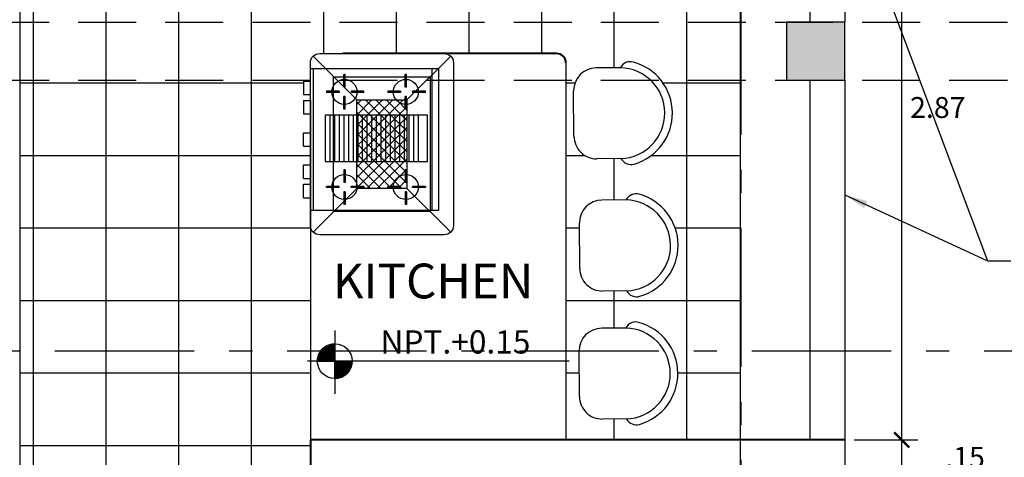
# Model space of a CAD drawing. Units: millimetres. Extents: x 357 to 549, y 200 to 400.
# Drawn here: x 429 to 433, y 231 to 233 of the extents above; entities that cross this region are included whole.
import ezdxf
from ezdxf.enums import TextEntityAlignment as Align

# ---------------------------------------------------------------- set-up
doc = ezdxf.new("R2010")
doc.units = ezdxf.units.MM
doc.header["$LTSCALE"] = 25
doc.header["$MEASUREMENT"] = 0
doc.header["$PDMODE"] = 2
for name, pattern in [('ACAD_ISO10W100', [18.5, 12, -3, 0.5, -3]), ('CENTER2', [1.125, 0.75, -0.125, 0.125, -0.125]), ('HIDDEN2', [0.1875, 0.125, -0.0625])]:
    doc.linetypes.add(name, pattern=pattern)
for name, color, linetype in [('COLUMNAS', 253, 'Continuous'), ('COTAS', 1, 'Continuous'), ('DIBUJO1', 6, 'Continuous'), ('DIBUJO2', 2, 'Continuous'), ('EJES', 8, 'CENTER2'), ('Mobiliario', 1, 'Continuous'), ('MUEBLES', 42, 'Continuous'), ('pisos', 8, 'Continuous'), ('PROYECCION', 74, 'HIDDEN2'), ('PVSE', 2, 'Continuous'), ('TEXTOS02', 2, 'Continuous'), ('TEXTOS04', 4, 'Continuous')]:
    doc.layers.add(name, color=color, linetype=linetype)
doc.layers.add('MURO', color=6, linetype='Continuous', lineweight=40)
doc.styles.add('COTA', font='swissi.ttf', dxfattribs={"height": 0.09})
doc.styles.add('R60-50', font='ROMANS.shx', dxfattribs={"height": 0.075})
doc.styles.add('style1', font='sanss___.ttf', dxfattribs={"width": 1.2, "oblique": 15})
doc.dimstyles.new('CGN50D', dxfattribs={"dimtxt": 0.075, "dimasz": 0.1, "dimexe": 0.05, "dimexo": 0.05, "dimgap": 0.05, "dimtad": 0, "dimzin": 4, "dimdsep": 46, "dimtxsty": 'R60-50', "dimcen": 0.05, "dimclrd": 1, "dimclre": 1, "dimclrt": 2, "dimadec": 0, "dimazin": 0, "dimtfac": 1, "dimtofl": 0, "dimtmove": 2, "dimatfit": 3, "dimfxl": 1, "dimtolj": 1, "dimtzin": 0, "dimarcsym": 0})
doc.dimstyles.new('PL50H', dxfattribs={"dimtxt": 0.085, "dimasz": 0.065, "dimexe": 0.07, "dimexo": 0.04, "dimgap": 0.035, "dimtad": 2, "dimtih": 1, "dimtoh": 1, "dimzin": 4, "dimdsep": 46, "dimtxsty": 'COTA', "dimblk1": 'ARCHTICK', "dimblk2": 'ARCHTICK', "dimsah": 1, "dimcen": 0.07, "dimdle": 0.07, "dimclrd": 1, "dimclre": 1, "dimclrt": 3, "dimaunit": 1, "dimadec": 0, "dimazin": 0, "dimtfac": 1, "dimtdec": 4, "dimtmove": 2, "dimatfit": 3, "dimldrblk": 'ARCHTICK', "dimfxl": 1, "dimtolj": 1, "dimtzin": 0, "dimarcsym": 0})

# ---------------------------------------------------------------- blocks, each defined once
blk = doc.blocks.new('COCINA61')
at = {"layer": 'Mobiliario', "color": 2}
for p, q in [((0.5534, 0.305), (0, 0.305)), ((0, 0.305), (0, -0.305)), ((0.03, 0.305), (0.03, -0.305)), ((0.54, 0.305), (0.54, -0.305)), ((0.5534, 0.305), (0.5534, -0.305)), ((0.14, 0.2801), (0.1454, 0.2801)), ((0.14, 0.2253), (0.14, 0.2801)), ((0.1454, 0.2253), (0.1454, 0.2801)), ((0.4044, 0.2253), (0.4044, 0.2801)), ((0.4044, 0.2801), (0.4098, 0.2801)), ((0.4098, 0.2253), (0.4098, 0.2801)), ((0.14, 0.2253), (0.1454, 0.2253)), ((0.4044, 0.2253), (0.4098, 0.2253)), ((0.5834, 0.2513), (0.5534, 0.2513)), ((0.5834, 0.2513), (0.5834, 0.1933)), ((0.0586, 0.2023), (0.0586, 0.2077)), ((0.0586, 0.2077), (0.1134, 0.2077)), ((0.0586, 0.2023), (0.1134, 0.2023)), ((0.1134, 0.2077), (0.1134, 0.2023)), ((0.14, 0.1306), (0.14, 0.1854)), ((0.14, 0.1854), (0.1454, 0.1854)), ((0.1454, 0.1306), (0.1454, 0.1854)), ((0.1656, 0.2077), (0.2204, 0.2077)), ((0.1656, 0.2077), (0.1656, 0.2023)), ((0.1656, 0.2023), (0.2204, 0.2023)), ((0.2204, 0.2077), (0.2204, 0.2023)), ((0.323, 0.2077), (0.3778, 0.2077)), ((0.323, 0.2023), (0.323, 0.2077)), ((0.323, 0.2023), (0.3778, 0.2023)), ((0.3778, 0.2077), (0.3778, 0.2023)), ((0.4044, 0.1854), (0.4098, 0.1854)), ((0.4044, 0.1306), (0.4044, 0.1854)), ((0.4098, 0.1306), (0.4098, 0.1854)), ((0.43, 0.2077), (0.43, 0.2023)), ((0.43, 0.2077), (0.4848, 0.2077)), ((0.43, 0.2023), (0.4848, 0.2023)), ((0.4848, 0.2077), (0.4848, 0.2023)), ((0.5834, 0.1933), (0.5534, 0.1933)), ((0.14, 0.1306), (0.1454, 0.1306)), ((0.4044, 0.1306), (0.4098, 0.1306)), ((0.5832, 0.1679), (0.5534, 0.1679)), ((0.5832, 0.1679), (0.5832, 0.1098)), ((0.49, 0.095), (0.05, 0.095)), ((0.05, 0.095), (0.05, -0.105)), ((0.09, -0.105), (0.09, 0.095)), ((0.11, -0.105), (0.11, 0.095)), ((0.13, -0.105), (0.13, 0.095)), ((0.15, -0.105), (0.15, 0.095)), ((0.17, -0.105), (0.17, 0.095)), ((0.19, -0.105), (0.19, 0.095)), ((0.21, -0.105), (0.21, 0.095)), ((0.23, -0.105), (0.23, 0.095)), ((0.25, -0.105), (0.25, 0.095)), ((0.27, -0.105), (0.27, 0.095)), ((0.29, -0.105), (0.29, 0.095)), ((0.31, -0.105), (0.31, 0.095)), ((0.33, -0.105), (0.33, 0.095)), ((0.35, -0.105), (0.35, 0.095)), ((0.37, -0.105), (0.37, 0.095)), ((0.39, -0.105), (0.39, 0.095)), ((0.41, -0.105), (0.41, 0.095)), ((0.43, -0.105), (0.43, 0.095)), ((0.45, -0.105), (0.45, 0.095)), ((0.47, -0.105), (0.47, 0.095)), ((0.49, -0.105), (0.49, 0.095)), ((0.5832, 0.1098), (0.5534, 0.1098)), ((0.5832, 0.029), (0.5532, 0.029)), ((0.5832, 0.029), (0.5832, -0.029)), ((0.5832, -0.029), (0.5534, -0.029)), ((0.05, -0.105), (0.49, -0.105)), ((0.5832, -0.1098), (0.5534, -0.1098)), ((0.5832, -0.1679), (0.5832, -0.1098)), ((0.14, -0.1306), (0.1454, -0.1306)), ((0.14, -0.1306), (0.14, -0.1854)), ((0.1454, -0.1306), (0.1454, -0.1854)), ((0.4044, -0.1306), (0.4044, -0.1854)), ((0.4044, -0.1306), (0.4098, -0.1306)), ((0.4098, -0.1306), (0.4098, -0.1854)), ((0.5832, -0.1679), (0.5532, -0.1679)), ((0.0586, -0.2023), (0.1134, -0.2023)), ((0.0586, -0.2023), (0.0586, -0.2077)), ((0.0586, -0.2077), (0.1134, -0.2077)), ((0.1134, -0.2077), (0.1134, -0.2023)), ((0.14, -0.1854), (0.1454, -0.1854)), ((0.1656, -0.2077), (0.1656, -0.2023)), ((0.1656, -0.2023), (0.2204, -0.2023)), ((0.1656, -0.2077), (0.2204, -0.2077)), ((0.2204, -0.2077), (0.2204, -0.2023)), ((0.323, -0.2023), (0.323, -0.2077)), ((0.323, -0.2023), (0.3778, -0.2023)), ((0.323, -0.2077), (0.3778, -0.2077)), ((0.3778, -0.2077), (0.3778, -0.2023)), ((0.4044, -0.1854), (0.4098, -0.1854)), ((0.43, -0.2023), (0.4848, -0.2023)), ((0.43, -0.2077), (0.43, -0.2023)), ((0.43, -0.2077), (0.4848, -0.2077)), ((0.4848, -0.2077), (0.4848, -0.2023)), ((0.5834, -0.1933), (0.5534, -0.1933)), ((0.5834, -0.2513), (0.5834, -0.1933)), ((0.14, -0.2253), (0.14, -0.2801)), ((0.14, -0.2253), (0.1454, -0.2253)), ((0.1454, -0.2253), (0.1454, -0.2801)), ((0.4044, -0.2253), (0.4098, -0.2253)), ((0.4044, -0.2253), (0.4044, -0.2801)), ((0.4098, -0.2253), (0.4098, -0.2801)), ((0.5834, -0.2513), (0.5534, -0.2513)), ((0.14, -0.2801), (0.1454, -0.2801)), ((0.4044, -0.2801), (0.4098, -0.2801)), ((0, -0.305), (0.5534, -0.305))]:
    blk.add_line(p, q, dxfattribs=at)
for centre in [(0.1425, 0.205), (0.4069, 0.205), (0.1425, -0.205), (0.4069, -0.205)]:
    blk.add_circle(centre, 0.054, dxfattribs=at)
blk = doc.blocks.new('EXTRACTOR')
at = {"layer": 'DIBUJO1', "linetype": 'Continuous'}
h = blk.add_hatch(dxfattribs=at)
h.set_pattern_fill('ANSI37', color=1, scale=0.01, style=0)
h.set_pattern_definition([(45, (-743.837972, -461.2773), (-0.0224506403, 0.0224506403), []), (135, (-743.837972, -461.2773), (-0.0224506403, -0.0224506403), [])])
h.paths.add_polyline_path([(336.6392, 25.4704), (336.6392, 25.5136, -0.294371), (336.5508, 25.5955), (336.4928, 25.5955, -0.775892), (336.2773, 25.5955), (336.258, 25.5955), (336.258, 25.38), (336.277, 25.38, -0.843002), (336.4963, 25.38), (336.5505, 25.38, -0.31245)])
h.paths.add_polyline_path([(336.4192, 25.38), (336.4963, 25.38, 0.843002), (336.277, 25.38), (336.3541, 25.38, -0.577146)], flags=17)
h.paths.add_polyline_path([(336.4192, 25.38), (336.6392, 25.38), (336.6392, 25.5955), (336.258, 25.5955), (336.258, 25.38), (336.3541, 25.38, -0.577146)], flags=17)
h.paths.add_polyline_path([(336.3595, 25.5955), (336.258, 25.5955), (336.258, 25.38), (336.6392, 25.38), (336.6392, 25.5955), (336.4105, 25.5955, -0.39101)], flags=17)
h.paths.add_polyline_path([(336.6392, 25.5909, -0.051519), (336.633, 25.5955), (336.5508, 25.5955, 0.294371), (336.6392, 25.5136)])
h.paths.add_polyline_path([(336.5505, 25.38), (336.6276, 25.38, -0.114511), (336.6392, 25.3924), (336.6392, 25.4704, 0.31245)])
h.paths.add_polyline_path([(336.4928, 25.5955), (336.4105, 25.5955, -0.39101), (336.3595, 25.5955), (336.2773, 25.5955, 0.775892)], flags=16)
at = {"layer": 'DIBUJO1', "color": 1, "linetype": 'Continuous'}
for p, q in [((336.0697, 25.7838), (336.258, 25.5955)), ((336.0697, 25.1917), (336.258, 25.38)), ((336.6392, 25.38), (336.8275, 25.1917))]:
    blk.add_line(p, q, dxfattribs=at)
at = {"layer": 'DIBUJO1', "color": 1}
blk.add_line((336.6392, 25.5955), (336.8275, 25.7838), dxfattribs=at)
at = {"layer": 'DIBUJO1', "color": 1, "linetype": 'Continuous'}
blk.add_lwpolyline([(336.098, 25.18, -0.414214), (336.058, 25.22), (336.058, 25.7555, -0.414214), (336.098, 25.7955), (336.7992, 25.7955, -0.414214), (336.8392, 25.7555), (336.8392, 25.22, -0.414214), (336.7992, 25.18)], format="xyb", close=True, dxfattribs=at)
for points in [[(336.158, 25.28), (336.158, 25.6955), (336.7392, 25.6955), (336.7392, 25.28)], [(336.258, 25.38), (336.258, 25.5955), (336.6392, 25.5955), (336.6392, 25.38)]]:
    blk.add_lwpolyline(points, close=True, dxfattribs=at)
blk = doc.blocks.new('Silla2')
at = {"layer": 'DIBUJO2'}
for p, q in [((-3.66, 7.61), (4.02, 7.61)), ((-7.5, -0.3), (-7.5, 3.77)), ((7.86, -0.3), (7.86, 3.77))]:
    blk.add_line(p, q, dxfattribs=at)
for centre, radius, start, end in [((-3.66, 3.77), 3.84, 90, 180), ((4.02, 3.77), 3.84, 0, 90), ((-6.59, -1.99), 1.92, 118.0733, 195.8266), ((6.95, -1.99), 1.92, 344.1734, 61.9267), ((0.18, -0.07), 8.96, 195.8266, 344.1734)]:
    blk.add_arc(centre, radius, start, end, dxfattribs=at)
at = {"layer": 'DIBUJO2', "linetype": 'Continuous'}
blk.add_arc((0.18, -0.07), 7.68, 181.6855, 358.3145, dxfattribs=at)
blk = doc.blocks.new('*X80')
at = {"color": 0}
for p, q in [((8.8625, 19.8073), (8.8625, 19.8783)), ((8.8637, 19.8073), (8.8637, 19.8787)), ((8.8639, 19.8788), (8.8869, 19.8788)), ((8.865, 19.8073), (8.865, 19.8791)), ((8.8663, 19.8073), (8.8663, 19.8795)), ((8.8675, 19.8073), (8.8675, 19.8798)), ((8.8683, 19.88), (8.8869, 19.88)), ((8.8688, 19.8073), (8.8688, 19.8801)), ((8.87, 19.8073), (8.87, 19.8804)), ((8.8712, 19.8073), (8.8712, 19.8807)), ((8.8725, 19.8073), (8.8725, 19.881)), ((8.8737, 19.8073), (8.8737, 19.8812)), ((8.8741, 19.8813), (8.8869, 19.8813)), ((8.875, 19.8073), (8.875, 19.8814)), ((8.8763, 19.8073), (8.8763, 19.8816)), ((8.8775, 19.8073), (8.8775, 19.8818)), ((8.8788, 19.8073), (8.8788, 19.8819)), ((8.88, 19.8073), (8.88, 19.882)), ((8.8812, 19.8073), (8.8812, 19.8821)), ((8.8825, 19.8073), (8.8825, 19.8822)), ((8.8837, 19.8073), (8.8837, 19.8823)), ((8.885, 19.8073), (8.885, 19.8823)), ((8.8863, 19.8073), (8.8863, 19.8824)), ((8.8175, 19.8073), (8.8175, 19.8358)), ((8.8177, 19.8362), (8.8869, 19.8362)), ((8.8182, 19.8375), (8.8869, 19.8375)), ((8.8187, 19.8073), (8.8187, 19.8387)), ((8.8188, 19.8388), (8.8869, 19.8388)), ((8.8194, 19.84), (8.8869, 19.84)), ((8.82, 19.8073), (8.82, 19.8413)), ((8.82, 19.8412), (8.8869, 19.8412)), ((8.8206, 19.8425), (8.8869, 19.8425)), ((8.8212, 19.8073), (8.8212, 19.8436)), ((8.8213, 19.8438), (8.8869, 19.8438)), ((8.822, 19.845), (8.8869, 19.845)), ((8.8225, 19.8073), (8.8225, 19.8458)), ((8.8228, 19.8463), (8.8869, 19.8463)), ((8.8235, 19.8475), (8.8869, 19.8475)), ((8.8238, 19.8073), (8.8238, 19.8478)), ((8.8244, 19.8487), (8.8869, 19.8487)), ((8.825, 19.8073), (8.825, 19.8497)), ((8.8252, 19.85), (8.8869, 19.85)), ((8.8261, 19.8513), (8.8869, 19.8513)), ((8.8262, 19.8073), (8.8262, 19.8515)), ((8.827, 19.8525), (8.8869, 19.8525)), ((8.8275, 19.8073), (8.8275, 19.8531)), ((8.828, 19.8538), (8.8869, 19.8538)), ((8.8287, 19.8073), (8.8287, 19.8547)), ((8.829, 19.855), (8.8869, 19.855)), ((8.83, 19.8562), (8.8869, 19.8562)), ((8.83, 19.8073), (8.83, 19.8562)), ((8.8311, 19.8575), (8.8869, 19.8575)), ((8.8313, 19.8073), (8.8313, 19.8576)), ((8.8323, 19.8588), (8.8869, 19.8588)), ((8.8325, 19.8073), (8.8325, 19.859)), ((8.8335, 19.86), (8.8869, 19.86)), ((8.8338, 19.8073), (8.8338, 19.8603)), ((8.8347, 19.8612), (8.8869, 19.8612)), ((8.835, 19.8073), (8.835, 19.8615)), ((8.8361, 19.8625), (8.8869, 19.8625)), ((8.8362, 19.8073), (8.8362, 19.8627)), ((8.8375, 19.8073), (8.8375, 19.8638)), ((8.8375, 19.8637), (8.8869, 19.8637)), ((8.8387, 19.8073), (8.8387, 19.8649)), ((8.8389, 19.865), (8.8869, 19.865)), ((8.84, 19.8073), (8.84, 19.8659)), ((8.8405, 19.8663), (8.8869, 19.8663)), ((8.8413, 19.8073), (8.8413, 19.8669)), ((8.8421, 19.8675), (8.8869, 19.8675)), ((8.8425, 19.8073), (8.8425, 19.8678)), ((8.8438, 19.8687), (8.8869, 19.8687)), ((8.8438, 19.8073), (8.8438, 19.8687)), ((8.845, 19.8073), (8.845, 19.8696)), ((8.8457, 19.87), (8.8869, 19.87)), ((8.8462, 19.8073), (8.8462, 19.8704)), ((8.8475, 19.8073), (8.8475, 19.8712)), ((8.8476, 19.8712), (8.8869, 19.8712)), ((8.8488, 19.8073), (8.8488, 19.8719)), ((8.8497, 19.8725), (8.8869, 19.8725)), ((8.85, 19.8073), (8.85, 19.8726)), ((8.8513, 19.8073), (8.8513, 19.8733)), ((8.852, 19.8738), (8.8869, 19.8738)), ((8.8525, 19.8073), (8.8525, 19.874)), ((8.8537, 19.8073), (8.8537, 19.8746)), ((8.8545, 19.875), (8.8869, 19.875)), ((8.855, 19.8073), (8.855, 19.8752)), ((8.8563, 19.8073), (8.8563, 19.8758)), ((8.8573, 19.8762), (8.8869, 19.8762)), ((8.8575, 19.8073), (8.8575, 19.8763)), ((8.8588, 19.8073), (8.8588, 19.8769)), ((8.86, 19.8073), (8.86, 19.8774)), ((8.8604, 19.8775), (8.8869, 19.8775)), ((8.8613, 19.8073), (8.8613, 19.8778)), ((8.8119, 19.81), (8.8869, 19.81)), ((8.8119, 19.8087), (8.8869, 19.8087)), ((8.8119, 19.8075), (8.8869, 19.8075)), ((8.812, 19.8125), (8.8869, 19.8125)), ((8.812, 19.8113), (8.8869, 19.8113)), ((8.8121, 19.8137), (8.8869, 19.8137)), ((8.8123, 19.815), (8.8869, 19.815)), ((8.8124, 19.8163), (8.8869, 19.8163)), ((8.8125, 19.8073), (8.8125, 19.817)), ((8.8126, 19.8175), (8.8869, 19.8175)), ((8.8127, 19.8188), (8.8869, 19.8188)), ((8.813, 19.82), (8.8869, 19.82)), ((8.8132, 19.8212), (8.8869, 19.8212)), ((8.8134, 19.8225), (8.8869, 19.8225)), ((8.8137, 19.8238), (8.8869, 19.8238)), ((8.8138, 19.8073), (8.8138, 19.824)), ((8.814, 19.825), (8.8869, 19.825)), ((8.8143, 19.8263), (8.8869, 19.8263)), ((8.8146, 19.8275), (8.8869, 19.8275)), ((8.815, 19.8073), (8.815, 19.8287)), ((8.815, 19.8287), (8.8869, 19.8287)), ((8.8154, 19.83), (8.8869, 19.83)), ((8.8158, 19.8313), (8.8869, 19.8313)), ((8.8162, 19.8325), (8.8869, 19.8325)), ((8.8163, 19.8073), (8.8163, 19.8326)), ((8.8167, 19.8337), (8.8869, 19.8337)), ((8.8172, 19.835), (8.8869, 19.835)), ((8.8869, 19.8062), (8.962, 19.8062)), ((8.8869, 19.805), (8.962, 19.805)), ((8.8869, 19.8038), (8.9619, 19.8038)), ((8.8869, 19.8025), (8.9619, 19.8025)), ((8.8869, 19.8012), (8.9618, 19.8012)), ((8.8869, 19.8), (8.9617, 19.8)), ((8.8869, 19.7987), (8.9615, 19.7987)), ((8.8869, 19.7975), (8.9614, 19.7975)), ((8.8869, 19.7963), (8.9612, 19.7963)), ((8.8869, 19.795), (8.961, 19.795)), ((8.8869, 19.7937), (8.9608, 19.7937)), ((8.8875, 19.7322), (8.8875, 19.8073)), ((8.8887, 19.7322), (8.8887, 19.8073)), ((8.89, 19.7323), (8.89, 19.8073)), ((8.8912, 19.7323), (8.8912, 19.8073)), ((8.8925, 19.7324), (8.8925, 19.8073)), ((8.8938, 19.7325), (8.8938, 19.8073)), ((8.895, 19.7326), (8.895, 19.8073)), ((8.8963, 19.7328), (8.8963, 19.8073)), ((8.8975, 19.733), (8.8975, 19.8073)), ((8.8987, 19.7331), (8.8987, 19.8073)), ((8.9, 19.7334), (8.9, 19.8073)), ((8.9012, 19.7336), (8.9012, 19.8073)), ((8.9025, 19.7338), (8.9025, 19.8073)), ((8.9038, 19.7341), (8.9038, 19.8073)), ((8.905, 19.7344), (8.905, 19.8073)), ((8.9062, 19.7347), (8.9062, 19.8073)), ((8.9075, 19.7351), (8.9075, 19.8073)), ((8.9087, 19.7354), (8.9087, 19.8073)), ((8.91, 19.7358), (8.91, 19.8073)), ((8.9113, 19.7363), (8.9113, 19.8073)), ((8.9125, 19.7367), (8.9125, 19.8073)), ((8.9138, 19.7372), (8.9138, 19.8073)), ((8.915, 19.7377), (8.915, 19.8073)), ((8.9162, 19.7382), (8.9162, 19.8073)), ((8.9175, 19.7387), (8.9175, 19.8073)), ((8.9188, 19.7393), (8.9188, 19.8073)), ((8.92, 19.7399), (8.92, 19.8073)), ((8.9213, 19.7405), (8.9213, 19.8073)), ((8.9225, 19.7412), (8.9225, 19.8073)), ((8.9238, 19.7419), (8.9238, 19.8073)), ((8.925, 19.7426), (8.925, 19.8073)), ((8.9262, 19.7433), (8.9262, 19.8073)), ((8.9275, 19.7441), (8.9275, 19.8073)), ((8.9288, 19.7449), (8.9288, 19.8073)), ((8.93, 19.7458), (8.93, 19.8073)), ((8.9313, 19.7467), (8.9313, 19.8073)), ((8.9325, 19.7476), (8.9325, 19.8073)), ((8.9337, 19.7486), (8.9337, 19.8073)), ((8.935, 19.7496), (8.935, 19.8073)), ((8.9362, 19.7507), (8.9362, 19.8073)), ((8.9375, 19.7518), (8.9375, 19.8073)), ((8.9388, 19.753), (8.9388, 19.8073)), ((8.94, 19.7542), (8.94, 19.8073)), ((8.9413, 19.7554), (8.9413, 19.8073)), ((8.9425, 19.7568), (8.9425, 19.8073)), ((8.9437, 19.7582), (8.9437, 19.8073)), ((8.945, 19.7597), (8.945, 19.8073)), ((8.9462, 19.7613), (8.9462, 19.8073)), ((8.9475, 19.7629), (8.9475, 19.8073)), ((8.9488, 19.7647), (8.9488, 19.8073)), ((8.95, 19.7665), (8.95, 19.8073)), ((8.9512, 19.7685), (8.9512, 19.8073)), ((8.9525, 19.7707), (8.9525, 19.8073)), ((8.9537, 19.773), (8.9537, 19.8073)), ((8.955, 19.7756), (8.955, 19.8073)), ((8.9563, 19.7784), (8.9563, 19.8073)), ((8.9575, 19.7816), (8.9575, 19.8073)), ((8.9588, 19.7854), (8.9588, 19.8073)), ((8.96, 19.79), (8.96, 19.8073)), ((8.9612, 19.7966), (8.9612, 19.8073)), ((8.8869, 19.7925), (8.9605, 19.7925)), ((8.8869, 19.7913), (8.9603, 19.7913)), ((8.8869, 19.79), (8.96, 19.79)), ((8.8869, 19.7888), (8.9597, 19.7888)), ((8.8869, 19.7875), (8.9594, 19.7875)), ((8.8869, 19.7862), (8.959, 19.7862)), ((8.8869, 19.785), (8.9586, 19.785)), ((8.8869, 19.7838), (8.9582, 19.7838)), ((8.8869, 19.7825), (8.9578, 19.7825)), ((8.8869, 19.7812), (8.9574, 19.7812)), ((8.8869, 19.78), (8.9569, 19.78)), ((8.8869, 19.7787), (8.9564, 19.7787)), ((8.8869, 19.7775), (8.9559, 19.7775)), ((8.8869, 19.7763), (8.9553, 19.7763)), ((8.8869, 19.775), (8.9547, 19.775)), ((8.8869, 19.7737), (8.9541, 19.7737)), ((8.8869, 19.7725), (8.9535, 19.7725)), ((8.8869, 19.7712), (8.9528, 19.7712)), ((8.8869, 19.77), (8.9521, 19.77)), ((8.8869, 19.7688), (8.9514, 19.7688)), ((8.8869, 19.7675), (8.9506, 19.7675)), ((8.8869, 19.7662), (8.9498, 19.7662)), ((8.8869, 19.765), (8.949, 19.765)), ((8.8869, 19.7638), (8.9481, 19.7638)), ((8.8869, 19.7625), (8.9472, 19.7625)), ((8.8869, 19.7613), (8.9462, 19.7613)), ((8.8869, 19.76), (8.9453, 19.76)), ((8.8869, 19.7587), (8.9442, 19.7587)), ((8.8869, 19.7575), (8.9431, 19.7575)), ((8.8869, 19.7563), (8.942, 19.7563)), ((8.8869, 19.755), (8.9408, 19.755)), ((8.8869, 19.7538), (8.9396, 19.7538)), ((8.8869, 19.7525), (8.9383, 19.7525)), ((8.8869, 19.7512), (8.9369, 19.7512)), ((8.8869, 19.75), (8.9355, 19.75)), ((8.8869, 19.7488), (8.934, 19.7488)), ((8.8869, 19.7475), (8.9324, 19.7475)), ((8.8869, 19.7462), (8.9307, 19.7462)), ((8.8869, 19.745), (8.9289, 19.745)), ((8.8869, 19.7437), (8.9269, 19.7437)), ((8.8869, 19.7425), (8.9249, 19.7425)), ((8.8869, 19.7413), (8.9227, 19.7413)), ((8.8869, 19.74), (8.9202, 19.74)), ((8.8869, 19.7387), (8.9176, 19.7387)), ((8.8869, 19.7375), (8.9146, 19.7375)), ((8.8869, 19.7362), (8.9112, 19.7362)), ((8.8869, 19.735), (8.9072, 19.735)), ((8.8869, 19.7338), (8.9021, 19.7338)), ((8.8869, 19.7325), (8.8935, 19.7325))]:
    blk.add_line(p, q, dxfattribs=at)
blk = doc.blocks.new('_ARCHTICK')
at = {"color": 0, "linetype": 'ByBlock', "const_width": 0.15}
blk.add_lwpolyline([(-0.5, -0.5), (0.5, 0.5)], dxfattribs=at)
blk = doc.blocks.new('*D173')
at = {"color": 1, "lineweight": -2, "transparency": 16777216}
for p, q in [((432.4873, 230.7416), (432.4873, 231.0316)), ((432.282, 230.9616), (432.5573, 230.9616)), ((432.282, 230.8116), (432.5573, 230.8116))]:
    blk.add_line(p, q, dxfattribs=at)
at = {"layer": 'DEFPOINTS', "color": 0, "transparency": 16777216}
for p in [(432.242, 230.9616), (432.4873, 230.9616), (432.242, 230.8116)]:
    blk.add_point(p, dxfattribs=at)
at = {"color": 1, "lineweight": -2, "transparency": 16777216, "xscale": 0.065, "yscale": 0.065, "zscale": 0.065}
for p, rotation in [((432.4873, 230.9616), 90), ((432.4873, 230.8116), 270)]:
    blk.add_blockref('_ARCHTICK', p, dxfattribs=dict(at, rotation=rotation))
at = {"color": 3, "transparency": 16777216, "insert": (432.76, 230.8866), "char_height": 0.09, "attachment_point": 5, "style": 'COTA'}
blk.add_mtext('\\A1;.15', dxfattribs=at)
blk = doc.blocks.new('*D174')
at = {"color": 1, "lineweight": -2, "transparency": 16777216}
for p, q in [((432.4873, 230.8916), (432.4873, 233.8966)), ((432.282, 233.8266), (432.5573, 233.8266)), ((432.282, 230.9616), (432.5573, 230.9616))]:
    blk.add_line(p, q, dxfattribs=at)
at = {"layer": 'DEFPOINTS', "color": 0, "transparency": 16777216}
for p in [(432.242, 233.8266), (432.4873, 233.8266), (432.242, 230.9616)]:
    blk.add_point(p, dxfattribs=at)
at = {"color": 1, "lineweight": -2, "transparency": 16777216, "xscale": 0.065, "yscale": 0.065, "zscale": 0.065}
for p, rotation in [((432.4873, 233.8266), 90), ((432.4873, 230.9616), 270)]:
    blk.add_blockref('_ARCHTICK', p, dxfattribs=dict(at, rotation=rotation))
at = {"color": 3, "transparency": 16777216, "insert": (432.6427, 232.3941), "char_height": 0.09, "attachment_point": 5, "style": 'COTA'}
blk.add_mtext('\\A1;2.87', dxfattribs=at)

msp = doc.modelspace()

# ---------------------------------------------------------------- hatches: boundary and pattern name
h = msp.add_hatch()
h.set_pattern_fill('AR-SAND', color=3, scale=0.5, style=0)
h.set_pattern_definition([(37.5, (-30.062, 58.5405), (-0.0314967, 0.9634119), [0, -0.76, 0, -0.85, 0, -0.8125]), (7.5, (-30.062, 58.5405), (0.8848884, 1.411073), [0, -0.41, 0, -0.685, 0, -0.2625]), (327.5, (-30.677, 58.5405), (1.557071, 0.0028295), [0, -0.25, 0, -0.9, 0, -1.175]), (317.5, (-30.677, 58.5405), (1.5030633, 0.4388378), [0, -0.125, 0, -0.59, 0, -0.675])])
edge = h.paths.add_edge_path()
edge.add_line((442.842, 243.2616), (417.842, 243.6316))
edge.add_line((417.842, 243.6316), (417.842, 239.7266))
edge.add_line((417.842, 239.7266), (420.3461, 239.7266))
edge.add_line((420.3461, 239.7266), (423.7461, 239.7266))
edge.add_line((423.7461, 239.7266), (423.9961, 239.7266))
edge.add_line((423.9961, 239.7266), (428.0461, 239.7266))
edge.add_line((428.0461, 239.7266), (431.9961, 239.7266))
edge.add_line((431.9961, 239.7266), (432.2461, 239.7266))
edge.add_line((432.2461, 239.7266), (440.3461, 239.7266))
edge.add_line((440.3461, 239.7266), (440.3461, 239.7016))
edge.add_line((440.3461, 239.7016), (440.3961, 239.7016))
edge.add_line((440.3961, 239.7016), (440.3961, 239.7766))
edge.add_line((440.3961, 239.7766), (440.342, 239.7266))
edge.add_line((440.342, 239.7266), (440.3399, 239.7016))
edge.add_line((440.3399, 239.7016), (440.342, 239.7016))
edge.add_line((440.342, 239.7016), (440.3498, 239.5516))
edge.add_line((440.3498, 239.5516), (440.3454, 239.5516))
edge.add_line((440.3454, 239.5516), (440.3299, 235.7116))
edge.add_line((440.3299, 235.7116), (440.3461, 235.7116))
edge.add_line((440.3461, 235.7116), (440.3483, 235.6141))
edge.add_line((440.3483, 235.6141), (440.3515, 235.5885))
edge.add_line((440.3515, 235.5885), (440.3461, 235.5616))
edge.add_line((440.3461, 235.5616), (440.3461, 235.4766))
edge.add_line((440.3461, 235.4766), (440.3461, 233.6616))
edge.add_line((440.3461, 233.6616), (440.3461, 232.7616))
edge.add_line((440.3461, 232.7616), (440.3461, 232.5116))
edge.add_line((440.3461, 232.5116), (440.3461, 229.2616))
edge.add_line((440.3461, 229.2616), (439.0211, 229.2616))
edge.add_line((439.0211, 229.2616), (436.4211, 229.2616))
edge.add_line((436.4211, 229.2616), (436.1711, 229.2616))
edge.add_line((436.1711, 229.2616), (435.1961, 229.2616))
edge.add_arc((435.1711, 229.2616), 0.025, -180, 0, ccw=False)
edge.add_line((435.1461, 229.2616), (434.1711, 229.2616))
edge.add_line((434.1711, 229.2616), (432.2461, 229.2616))
edge.add_line((432.2461, 229.2616), (431.9961, 229.2616))
edge.add_line((431.9961, 229.2616), (428.0961, 229.2616))
edge.add_line((428.0961, 229.2616), (428.0461, 229.2616))
edge.add_line((428.0461, 229.2616), (427.8461, 229.2616))
edge.add_line((427.8461, 229.2616), (420.3461, 229.2616))
edge.add_line((420.3461, 229.2616), (417.842, 229.2616))
edge.add_line((417.842, 229.2616), (417.842, 226.8916))
edge.add_line((417.842, 226.8916), (442.842, 227.2616))
edge.add_line((442.842, 227.2616), (442.842, 243.2616))
at = {"layer": 'COLUMNAS'}
h = msp.add_hatch(color=256, dxfattribs=at)
h.dxf.hatch_style = 1
h.paths.add_polyline_path([(431.992, 232.7616), (431.992, 232.5116), (432.242, 232.5116), (432.242, 232.7616)])
at = {"layer": 'pisos'}
h = msp.add_hatch(dxfattribs=at)
h.set_pattern_fill('ANSI37,_O', color=256, scale=2.5, angle=45)
h.set_pattern_definition([(90, (0, 0), (-0.3125, -4e-15), []), (180, (0, 0), (4e-15, -0.3125), [])])
h.paths.add_polyline_path([(429.942, 230.9616), (429.942, 231.3459), (428.692, 231.3459), (428.692, 230.1116), (429.942, 230.1116)])
h.paths.add_polyline_path([(429.942, 232.005), (429.912, 232.005), (429.912, 232.063), (429.942, 232.063), (429.942, 232.0885), (429.9122, 232.0885), (429.9122, 232.1465), (429.942, 232.1465), (429.942, 232.2273), (429.9122, 232.2273), (429.9122, 232.2853), (429.942, 232.2853), (429.942, 232.3661), (429.9122, 232.3661), (429.9122, 232.4242), (429.942, 232.4242), (429.942, 232.4496), (429.912, 232.4496), (429.912, 232.5116), (428.692, 232.5116), (428.692, 231.3459), (429.942, 231.3459)])
h.paths.add_polyline_path([(431.7931, 233.8266), (430.3383, 233.8266), (430.811, 233.354), (430.7937, 233.3366), (430.3037, 233.8266), (430.192, 233.8266), (428.442, 233.8266), (428.442, 233.7881), (428.6997, 233.7881), (428.6997, 233.7631), (428.7251, 233.7631), (428.7251, 233.7881), (428.7697, 233.7881), (428.7697, 233.4037), (428.7998, 233.4037), (428.7998, 233.1461), (428.7697, 233.1461), (428.7697, 233.0932), (428.7251, 233.0932), (428.7251, 233.1182), (428.6997, 233.1182), (428.6997, 233.0932), (428.442, 233.0932), (428.442, 233.0356), (428.692, 233.0356), (428.692, 232.7616), (431.7931, 232.7616)])
h.paths.add_polyline_path([(431.7931, 232.7616), (428.692, 232.7616), (428.692, 232.5116), (429.912, 232.5116), (429.942, 232.5116), (429.942, 232.5613), (429.942, 232.6266), (431.042, 232.6266), (431.042, 232.5116), (431.086, 232.5116, -0.278988), (431.1724, 232.5647), (431.2761, 232.5655, -0.352356), (431.3324, 232.5898, -0.158962), (431.4506, 232.5116), (431.7931, 232.5116)])
h.paths.add_polyline_path([(431.7931, 232.5116), (431.4506, 232.5116, -0.532928), (431.3355, 232.1502, -0.352356), (431.2788, 232.1738), (431.1751, 232.1731, -0.414214), (431.0765, 232.2703), (431.0751, 232.4661, -0.121218), (431.086, 232.5116), (431.042, 232.5116), (431.042, 231.3459), (431.0986, 231.3459, -0.410131), (431.1958, 231.4431), (431.2995, 231.4438, -0.352356), (431.3559, 231.4682, -0.21803), (431.5015, 231.3459), (431.7931, 231.3459)])
h.paths.add_polyline_path([(431.3602, 231.5804, -0.352356), (431.3035, 231.604), (431.1998, 231.6033, -0.414214), (431.1012, 231.7005), (431.0998, 231.8964, -0.414214), (431.197, 231.995), (431.3008, 231.9957, -0.352356), (431.3571, 232.0201, -0.755929)], flags=16)
h.paths.add_polyline_path([(431.7931, 231.3459), (431.5015, 231.3459, -0.461789), (431.3589, 231.0286, -0.352356), (431.3023, 231.0522), (431.1986, 231.0514, -0.414214), (431.0999, 231.1487), (431.0986, 231.3459), (431.042, 231.3459), (431.042, 230.9616), (431.7931, 230.9616)])

# ---------------------------------------------------------------- linework, layer by layer
at = {"color": 5}
msp.add_line((431.7931, 228.2349), (431.7931, 241.7435), dxfattribs=at)
at = {"color": 3}
for p, q in [((432.092, 233.8266), (432.092, 232.7616)), ((432.242, 233.8266), (432.242, 232.7616)), ((432.092, 232.5116), (432.092, 230.9616)), ((432.242, 232.5116), (432.242, 230.9616))]:
    msp.add_line(p, q, dxfattribs=at)
at = {"color": 2}
for p, q in [((431.042, 232.5866), (431.042, 230.9616)), ((429.942, 232.4266), (429.942, 230.9616))]:
    msp.add_line(p, q, dxfattribs=at)
msp.add_line((431.042, 232.5116), (431.042, 230.9616))
at = {"color": 6}
msp.add_line((432.242, 230.9616), (432.242, 230.8116), dxfattribs=at)
msp.add_lwpolyline([(432.242, 232.7616), (431.992, 232.7616), (431.992, 232.5116), (432.242, 232.5116)], close=True)
at = {"layer": 'EJES', "color": 5, "linetype": 'ACAD_ISO10W100', "ltscale": 0.002}
msp.add_line((431.7945, 244.8762), (431.7945, 225.7534), dxfattribs=at)
msp.add_lwpolyline([(417.842, 231.3459), (433.5564, 231.3459), (433.5564, 229.719), (442.842, 229.719)], dxfattribs=at)
at = {"layer": 'MURO', "color": 2}
msp.add_line((431.002, 232.6266), (430.082, 232.6266), dxfattribs=at)
at = {"layer": 'MURO'}
for p, q in [((432.242, 230.9616), (429.942, 230.9616)), ((429.942, 230.9616), (429.942, 229.5116)), ((429.942, 230.9616), (429.942, 229.5116))]:
    msp.add_line(p, q, dxfattribs=at)
at = {"layer": 'MURO', "color": 2}
msp.add_arc((431.002, 232.5866), 0.04, 0, 90, dxfattribs=at)
at = {"layer": 'PROYECCION', "color": 1, "ltscale": 0.08}
for p, q in [((422.942, 232.7616), (440.092, 232.7616)), ((422.942, 232.5116), (440.092, 232.5116))]:
    msp.add_line(p, q, dxfattribs=at)
at = {"layer": 'PVSE'}
msp.add_line((428.692, 230.1116), (428.692, 233.0356), dxfattribs=at)
at = {"layer": 'TEXTOS02', "color": 1, "ltscale": 0.5}
for p, q in [((430.0468, 231.4334), (430.0468, 231.1604)), ((431.0558, 231.3013), (429.9297, 231.3013))]:
    msp.add_line(p, q, dxfattribs=at)
msp.add_circle((430.0468, 231.3013), 0.0751, dxfattribs=at)

# ---------------------------------------------------------------- block references
at = {"rotation": 270.0000000000006}
msp.add_blockref('EXTRACTOR', (404.762, 568.6846), dxfattribs=at)
at = {"layer": 'Mobiliario', "extrusion": (0, 0, -1), "xscale": -1, "zscale": -1, "rotation": 180}
msp.add_blockref('COCINA61', (-430.4954, 232.2563), dxfattribs=at)
at = {"layer": 'MUEBLES', "linetype": 'Continuous', "xscale": 0.0254999999999198, "yscale": 0.0254999999999198, "zscale": 0.0254999999999198, "rotation": 90.40081597609353}
for p in [(431.2699, 232.365), (431.2946, 231.7952), (431.2934, 231.2434)]:
    msp.add_blockref('Silla2', p, dxfattribs=at)
at = {"layer": 'TEXTOS02', "color": 1, "ltscale": 0.5}
msp.add_blockref('*X80', (421.1598, 211.494), dxfattribs=at)

# ---------------------------------------------------------------- texts
at = {"layer": 'TEXTOS02', "ltscale": 0.5, "style": 'style1'}
msp.add_text('NPT.+0.15', height=0.1, dxfattribs=at).set_placement((430.2436, 231.3339))
at = {"layer": 'TEXTOS04', "ltscale": 0.2, "style": 'style1'}
msp.add_text('KITCHEN', height=0.15, dxfattribs=at).set_placement((430.4702, 231.6271), align=Align.MIDDLE)

# ---------------------------------------------------------------- dimensions: what is measured, and where the dimension line sits
at = {"color": 6}
for base, p1, p2, angle, picture, middle in [((432.4872819635, 233.8266496969), (432.2420225055, 230.9616496969), (432.2420225055, 233.8266496969), 270.0000000001, '*D174', (432.642709662, 232.3941496969)), ((432.4873, 230.9616), (432.242, 230.8116), (432.242, 230.9616), 270, '*D173', (432.76, 230.8866))]:
    dim = msp.add_linear_dim(base=base, p1=p1, p2=p2, angle=angle, dimstyle='PL50H', dxfattribs=at)
    dim.commit()
    dim.dimension.update_dxf_attribs({"geometry": picture, "text_midpoint": middle})

# ---------------------------------------------------------------- leaders
at = {"layer": 'COTAS', "annotation_type": 0, "has_hookline": 1, "hookline_direction": 0}
for points in [[(432.242, 233.3691), (432.8563, 231.7335), (432.9563, 231.7335)], [(432.242, 232.0176), (432.8563, 231.7335), (432.9563, 231.7335)]]:
    msp.add_leader(points, dimstyle='CGN50D', override={"dimgap": 0.05, "dimtad": 0}, dxfattribs=at)

doc.saveas('drawing.dxf')
